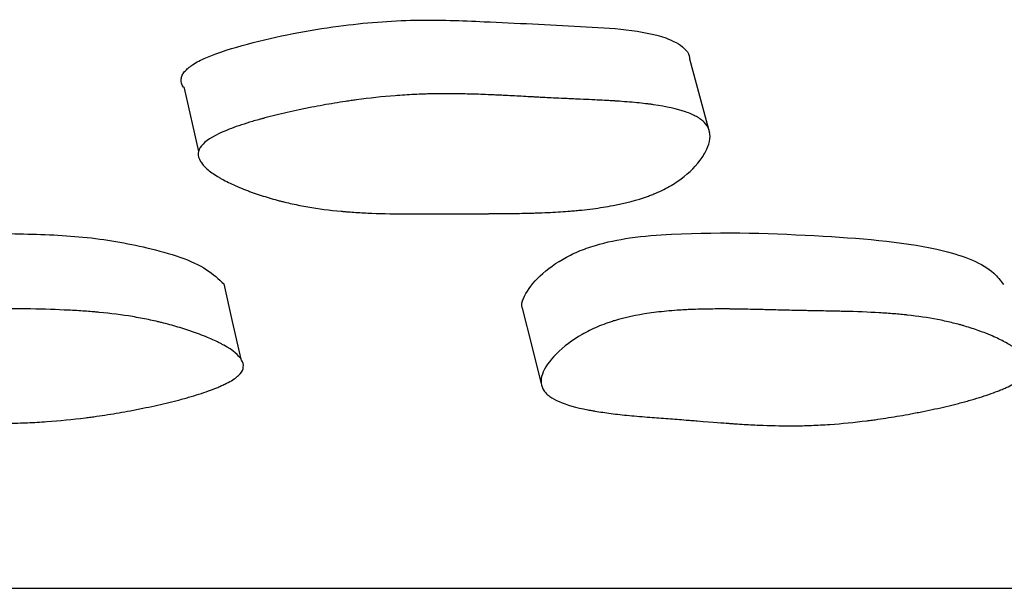
# Model space of a CAD drawing. Units: millimetres. Extents: x 6 to 871, y 14 to 625.
# Drawn here: x 456 to 459, y 159 to 161 of the extents above; entities that cross this region are included whole.
import ezdxf

# ---------------------------------------------------------------- set-up
doc = ezdxf.new("R2010")
doc.units = ezdxf.units.MM
doc.header["$LTSCALE"] = 3

msp = doc.modelspace()

# ---------------------------------------------------------------- linework, layer by layer
at = {"color": 7, "linetype": 'Continuous', "lineweight": 25}
for p, q in [((456.1529, 160.9196), (456.203, 160.6992)), ((456.2112, 160.6632), (456.2117, 160.6611))]:
    msp.add_line(p, q, dxfattribs=at)
at = {"color": 7, "linetype": 'Continuous', "lineweight": 25, "flags": 128}
for points in [[(457.9808, 160.7631), (457.9462, 160.8918), (457.9115, 161.0205)], [(456.3508, 159.9767), (456.321, 160.1079), (456.2912, 160.2391)], [(457.3282, 160.1538), (457.3612, 160.0225), (457.3941, 159.8913)]]:
    msp.add_lwpolyline(points, dxfattribs=at)
at = {"color": 7, "linetype": 'Continuous', "lineweight": 25}
for points, knots in [([(456.1538, 160.9771), (456.1624, 160.9853), (456.1812, 161.0031), (456.2552, 161.039), (456.4265, 161.091), (456.6765, 161.139), (456.956, 161.1611), (457.2311, 161.1494), (457.5252, 161.1351), (457.7855, 161.12), (457.8878, 161.0665), (457.9092, 161.0382), (457.9097, 161.0241), (457.9098, 161.0201)], [0, 0, 0, 0, 0.023199, 0.050437, 0.124263, 0.278348, 0.410928, 0.538696, 0.721507, 0.897994, 0.956799, 0.987943, 1, 1, 1, 1]), ([(456.1542, 160.9201), (456.1529, 160.9212), (456.143, 160.9295), (456.1413, 160.9454), (456.1448, 160.964), (456.1509, 160.9729), (456.1538, 160.9771)], [0, 0, 0, 0, 0.073098, 0.5755791, 0.7966296, 1, 1, 1, 1]), ([(456.2127, 160.7192), (456.2257, 160.7352), (456.2506, 160.7513), (456.3058, 160.7755), (456.3271, 160.7836), (456.3637, 160.7957), (456.3766, 160.7997), (456.3971, 160.8058), (456.4041, 160.8078), (456.4149, 160.8109), (456.4186, 160.8119), (456.426, 160.8139), (456.4304, 160.8151), (456.4582, 160.8225), (456.4841, 160.8289), (456.5247, 160.8381), (456.5386, 160.8412), (456.5598, 160.8456), (456.567, 160.8471), (456.5815, 160.85), (456.5895, 160.8516), (456.6228, 160.8581), (456.6491, 160.8628), (456.6882, 160.8693), (456.7011, 160.8714), (456.7203, 160.8743), (456.7268, 160.8752), (456.7395, 160.8771), (456.7466, 160.8781), (456.7972, 160.885), (456.8419, 160.8898), (456.9088, 160.895), (456.931, 160.8964), (456.9643, 160.898), (456.9754, 160.8985), (456.992, 160.8991), (456.9975, 160.8992), (457.0058, 160.8994), (457.0086, 160.8995), (457.0141, 160.8996), (457.0176, 160.8997), (457.0524, 160.9004), (457.089, 160.9002), (457.1495, 160.8989), (457.1706, 160.8983), (457.2036, 160.897), (457.2149, 160.8966), (457.2321, 160.8958), (457.2379, 160.8956), (457.2496, 160.895), (457.2561, 160.8947), (457.283, 160.8933), (457.3042, 160.8922), (457.3353, 160.8906), (457.3456, 160.89), (457.3608, 160.8892), (457.3658, 160.8889), (457.3734, 160.8885), (457.3759, 160.8883), (457.3809, 160.8881), (457.3844, 160.8879), (457.3981, 160.8871), (457.4153, 160.8862), (457.4486, 160.8846), (457.461, 160.8841), (457.4814, 160.8832), (457.4885, 160.8829), (457.5033, 160.8822), (457.5117, 160.8818), (457.5489, 160.8802), (457.5752, 160.879), (457.6096, 160.8772), (457.6202, 160.8766), (457.6348, 160.8758), (457.6395, 160.8755), (457.6462, 160.8751), (457.6484, 160.875), (457.6516, 160.8748), (457.6526, 160.8747), (457.6547, 160.8746), (457.6551, 160.8745), (457.6818, 160.8728), (457.7051, 160.8709), (457.7372, 160.8677), (457.7475, 160.8666), (457.7622, 160.8649), (457.767, 160.8643), (457.774, 160.8634), (457.7763, 160.8631), (457.7808, 160.8625), (457.7825, 160.8622), (457.83, 160.8555), (457.8669, 160.8473), (457.9108, 160.832), (457.9236, 160.8264), (457.9398, 160.8174), (457.9447, 160.8142), (457.9513, 160.8093), (457.9534, 160.8077), (457.9574, 160.8043), (457.959, 160.8028), (457.977, 160.7847), (457.9838, 160.7658), (457.9795, 160.7313), (457.9759, 160.7194), (457.9674, 160.7009), (457.964, 160.6946), (457.9562, 160.6819), (457.952, 160.6757), (457.926, 160.6412), (457.9002, 160.617), (457.8543, 160.5856), (457.8379, 160.5759), (457.8114, 160.5627), (457.8022, 160.5585), (457.7881, 160.5524), (457.7834, 160.5505), (457.7736, 160.5467), (457.7681, 160.5446), (457.7287, 160.5304), (457.6888, 160.5198), (457.6217, 160.5071), (457.5981, 160.5033), (457.5609, 160.4985), (457.5482, 160.497), (457.5287, 160.495), (457.5221, 160.4943), (457.5122, 160.4934), (457.5088, 160.4931), (457.5021, 160.4925), (457.498, 160.4922), (457.4736, 160.4902), (457.4505, 160.4887), (457.4137, 160.4869), (457.4011, 160.4864), (457.3816, 160.4857), (457.375, 160.4854), (457.365, 160.4851), (457.3616, 160.485), (457.3566, 160.4849), (457.3549, 160.4849), (457.3515, 160.4848), (457.3492, 160.4847), (457.3302, 160.4842), (457.3092, 160.4839), (457.2727, 160.4835), (457.2597, 160.4833), (457.2389, 160.4832), (457.2318, 160.4831), (457.2209, 160.4831), (457.2171, 160.4831), (457.2115, 160.483), (457.2096, 160.483), (457.2058, 160.483), (457.2031, 160.483), (457.1826, 160.4829), (457.1614, 160.4828), (457.1154, 160.4826), (457.0912, 160.4824), (457.0365, 160.4821), (457.0121, 160.4819), (456.9799, 160.4819), (456.9699, 160.4819), (456.9561, 160.4819), (456.9516, 160.4819), (456.9453, 160.4819), (456.9432, 160.4819), (456.9392, 160.4819), (456.9382, 160.4819), (456.8884, 160.4822), (456.8453, 160.4831), (456.7861, 160.4855), (456.7673, 160.4864), (456.7405, 160.4881), (456.7318, 160.4888), (456.7191, 160.4897), (456.715, 160.4901), (456.7088, 160.4906), (456.7068, 160.4908), (456.7027, 160.4911), (456.7012, 160.4913), (456.6585, 160.4952), (456.6199, 160.5002), (456.5643, 160.5098), (456.5462, 160.5134), (456.5196, 160.5192), (456.5108, 160.5212), (456.4978, 160.5244), (456.4935, 160.5254), (456.4849, 160.5276), (456.4812, 160.5286), (456.4571, 160.5351), (456.4383, 160.5406), (456.4108, 160.5496), (456.4017, 160.5527), (456.3883, 160.5574), (456.3839, 160.559), (456.375, 160.5623), (456.3711, 160.5638), (456.347, 160.5732), (456.3293, 160.5808), (456.3049, 160.5924), (456.2972, 160.5963), (456.2862, 160.6022), (456.2826, 160.6042), (456.2756, 160.6082), (456.2726, 160.61), (456.2542, 160.6212), (456.2419, 160.63), (456.2269, 160.6432), (456.2226, 160.6476), (456.2169, 160.6541), (456.2152, 160.6563), (456.212, 160.6606), (456.2107, 160.6626), (456.2035, 160.6746), (456.2009, 160.6839), (456.202, 160.702), (456.2061, 160.7112), (456.2127, 160.7192)], [0, 0, 0, 0, 0.03125, 0.03125, 0.046875, 0.046875, 0.054688, 0.054688, 0.058594, 0.058594, 0.060547, 0.060547, 0.0625, 0.0625, 0.078125, 0.078125, 0.085938, 0.085938, 0.089844, 0.089844, 0.09375, 0.09375, 0.109375, 0.109375, 0.117188, 0.117188, 0.121094, 0.121094, 0.125, 0.125, 0.15625, 0.15625, 0.171875, 0.171875, 0.179688, 0.179688, 0.183594, 0.183594, 0.185547, 0.185547, 0.1875, 0.1875, 0.21875, 0.21875, 0.234375, 0.234375, 0.242188, 0.242188, 0.246094, 0.246094, 0.25, 0.25, 0.265625, 0.265625, 0.273438, 0.273438, 0.277344, 0.277344, 0.279297, 0.279297, 0.28125, 0.28125, 0.296875, 0.296875, 0.304688, 0.304688, 0.308594, 0.308594, 0.3125, 0.3125, 0.328125, 0.328125, 0.335938, 0.335938, 0.339844, 0.339844, 0.341797, 0.341797, 0.342773, 0.342773, 0.34375, 0.34375, 0.359375, 0.359375, 0.367188, 0.367188, 0.371094, 0.371094, 0.373047, 0.373047, 0.375, 0.375, 0.40625, 0.40625, 0.421875, 0.421875, 0.429688, 0.429688, 0.433594, 0.433594, 0.4375, 0.4375, 0.46875, 0.46875, 0.484375, 0.484375, 0.492188, 0.492188, 0.5, 0.5, 0.53125, 0.53125, 0.546875, 0.546875, 0.554688, 0.554688, 0.558594, 0.558594, 0.5625, 0.5625, 0.59375, 0.59375, 0.609375, 0.609375, 0.617188, 0.617188, 0.621094, 0.621094, 0.623047, 0.623047, 0.625, 0.625, 0.640625, 0.640625, 0.648438, 0.648438, 0.652344, 0.652344, 0.654297, 0.654297, 0.655273, 0.655273, 0.65625, 0.65625, 0.671875, 0.671875, 0.679688, 0.679688, 0.683594, 0.683594, 0.685547, 0.685547, 0.686523, 0.686523, 0.6875, 0.6875, 0.703125, 0.703125, 0.71875, 0.71875, 0.734375, 0.734375, 0.742188, 0.742188, 0.746094, 0.746094, 0.748047, 0.748047, 0.75, 0.75, 0.78125, 0.78125, 0.796875, 0.796875, 0.804688, 0.804688, 0.808594, 0.808594, 0.810547, 0.810547, 0.8125, 0.8125, 0.84375, 0.84375, 0.859375, 0.859375, 0.867188, 0.867188, 0.871094, 0.871094, 0.875, 0.875, 0.890625, 0.890625, 0.898438, 0.898438, 0.902344, 0.902344, 0.90625, 0.90625, 0.921875, 0.921875, 0.929688, 0.929688, 0.933594, 0.933594, 0.9375, 0.9375, 0.953125, 0.953125, 0.960938, 0.960938, 0.964844, 0.964844, 0.96875, 0.96875, 0.984375, 0.984375, 1, 1, 1, 1]), ([(454.5186, 160.1766), (454.5178, 160.1817), (454.5133, 160.2086), (454.5441, 160.2623), (454.6037, 160.3191), (454.6729, 160.3568), (454.7482, 160.385), (454.8618, 160.4081), (455.0548, 160.423), (455.288, 160.4164), (455.5562, 160.4144), (455.8101, 160.4062), (456.0393, 160.3655), (456.213, 160.3112), (456.2719, 160.2557), (456.2901, 160.2386)], [0, 0, 0, 0, 0.014382, 0.076273, 0.137085, 0.164525, 0.191814, 0.243821, 0.309097, 0.443312, 0.566947, 0.679923, 0.799212, 0.938071, 1, 1, 1, 1]), ([(457.3289, 160.154), (457.3285, 160.1549), (457.3245, 160.1648), (457.3346, 160.1997), (457.3741, 160.2576), (457.4472, 160.3148), (457.5219, 160.3522), (457.6003, 160.3802), (457.7136, 160.403), (457.9895, 160.4222), (458.3628, 160.4095), (458.76, 160.3766), (458.9525, 160.3024), (458.9913, 160.2506), (459.0015, 160.2371)], [0, 0, 0, 0, 0.002786, 0.031471, 0.093177, 0.15377, 0.181096, 0.208287, 0.260129, 0.325243, 0.582248, 0.812657, 0.95113, 1, 1, 1, 1]), ([(456.3474, 159.9264), (456.3406, 159.9185), (456.3304, 159.9104), (456.31, 159.8981), (456.3024, 159.894), (456.2896, 159.8879), (456.2852, 159.8858), (456.2758, 159.8816), (456.2704, 159.8793), (456.2476, 159.87), (456.227, 159.8626), (456.1925, 159.8516), (456.1804, 159.848), (456.1614, 159.8426), (456.1549, 159.8407), (456.1416, 159.8371), (456.1341, 159.8351), (456.1031, 159.8271), (456.0772, 159.8209), (456.0367, 159.812), (456.0229, 159.809), (456.0017, 159.8048), (455.9946, 159.8033), (455.9802, 159.8005), (455.9723, 159.799), (455.9391, 159.7928), (455.9128, 159.7883), (455.8738, 159.7821), (455.8608, 159.7802), (455.8415, 159.7774), (455.8351, 159.7765), (455.8223, 159.7748), (455.8152, 159.7738), (455.7645, 159.7673), (455.7197, 159.7629), (455.6526, 159.7582), (455.6303, 159.757), (455.5969, 159.7556), (455.5858, 159.7552), (455.5691, 159.7548), (455.5635, 159.7547), (455.5552, 159.7545), (455.5524, 159.7545), (455.5468, 159.7544), (455.5434, 159.7543), (455.5071, 159.7539), (455.4697, 159.7544), (455.4088, 159.7563), (455.3877, 159.7571), (455.3549, 159.7587), (455.3437, 159.7593), (455.3267, 159.7602), (455.3209, 159.7606), (455.3122, 159.7611), (455.3093, 159.7612), (455.305, 159.7615), (455.3035, 159.7616), (455.3006, 159.7618), (455.2982, 159.7619), (455.2802, 159.763), (455.2413, 159.7657), (455.1731, 159.7704), (455.1652, 159.7709), (455.1486, 159.772), (455.1446, 159.7723), (455.1279, 159.7735), (455.1167, 159.7742), (455.0828, 159.7765), (455.06, 159.778), (455.0255, 159.7803), (455.0139, 159.7811), (454.9906, 159.7826), (454.9761, 159.7835), (454.9373, 159.7864), (454.9128, 159.7885), (454.8664, 159.793), (454.8446, 159.7955), (454.814, 159.7994), (454.8041, 159.8008), (454.7899, 159.8029), (454.7852, 159.8036), (454.7783, 159.8047), (454.776, 159.805), (454.7715, 159.8058), (454.7699, 159.806), (454.7218, 159.8142), (454.6842, 159.8235), (454.6393, 159.8399), (454.6262, 159.8458), (454.6095, 159.8553), (454.6045, 159.8585), (454.5976, 159.8635), (454.5954, 159.8653), (454.5913, 159.8687), (454.5896, 159.8702), (454.5709, 159.8886), (454.5637, 159.9072), (454.5685, 159.9515), (454.5791, 159.9747), (454.6189, 160.0254), (454.6442, 160.0479), (454.6905, 160.0774), (454.7067, 160.0861), (454.7332, 160.0981), (454.7425, 160.1019), (454.7568, 160.1073), (454.7617, 160.109), (454.7716, 160.1124), (454.7774, 160.1143), (454.8167, 160.1265), (454.8567, 160.1353), (454.9245, 160.1453), (454.9484, 160.1481), (454.9861, 160.1515), (454.999, 160.1525), (455.0188, 160.1538), (455.0255, 160.1542), (455.0356, 160.1547), (455.039, 160.1549), (455.0459, 160.1553), (455.0501, 160.1555), (455.0743, 160.1565), (455.0975, 160.1572), (455.1347, 160.1578), (455.1475, 160.1579), (455.1674, 160.158), (455.1741, 160.158), (455.1843, 160.158), (455.1877, 160.158), (455.1929, 160.158), (455.1947, 160.158), (455.1981, 160.158), (455.2007, 160.1579), (455.2169, 160.1579), (455.2369, 160.1576), (455.2738, 160.157), (455.2873, 160.1568), (455.3093, 160.1564), (455.3169, 160.1563), (455.3287, 160.156), (455.3327, 160.156), (455.3389, 160.1558), (455.3409, 160.1558), (455.3451, 160.1557), (455.348, 160.1557), (455.371, 160.1552), (455.3935, 160.1548), (455.4283, 160.1542), (455.4401, 160.1541), (455.4581, 160.1538), (455.4642, 160.1537), (455.4733, 160.1536), (455.4764, 160.1536), (455.4825, 160.1535), (455.4847, 160.1535), (455.5206, 160.153), (455.5473, 160.1527), (455.5797, 160.1522), (455.5893, 160.1521), (455.6016, 160.1519), (455.6054, 160.1518), (455.6107, 160.1517), (455.6123, 160.1517), (455.6147, 160.1516), (455.6155, 160.1516), (455.617, 160.1516), (455.6169, 160.1516), (455.6664, 160.1507), (455.7103, 160.1492), (455.7699, 160.1463), (455.7887, 160.1452), (455.8154, 160.1434), (455.8241, 160.1427), (455.8366, 160.1417), (455.8408, 160.1413), (455.8469, 160.1408), (455.8489, 160.1406), (455.8529, 160.1403), (455.8543, 160.1401), (455.8972, 160.1361), (455.936, 160.1311), (455.9921, 160.1217), (456.0104, 160.1183), (456.0373, 160.1127), (456.0461, 160.1108), (456.0593, 160.1077), (456.0637, 160.1067), (456.0723, 160.1046), (456.0761, 160.1037), (456.1003, 160.0976), (456.1193, 160.0923), (456.147, 160.0839), (456.1562, 160.081), (456.1697, 160.0765), (456.1742, 160.075), (456.1831, 160.0719), (456.1871, 160.0706), (456.2115, 160.0618), (456.2295, 160.0547), (456.254, 160.0439), (456.2617, 160.0403), (456.2728, 160.0349), (456.2764, 160.033), (456.2816, 160.0303), (456.2833, 160.0294), (456.2867, 160.0276), (456.288, 160.0269), (456.3223, 160.0077), (456.343, 159.9905), (456.3573, 159.9656), (456.3592, 159.9575), (456.3575, 159.9417), (456.3542, 159.9344), (456.3474, 159.9264)], [0, 0, 0, 0, 0.015625, 0.015625, 0.023438, 0.023438, 0.027344, 0.027344, 0.03125, 0.03125, 0.046875, 0.046875, 0.054688, 0.054688, 0.058594, 0.058594, 0.0625, 0.0625, 0.078125, 0.078125, 0.085938, 0.085938, 0.089844, 0.089844, 0.09375, 0.09375, 0.109375, 0.109375, 0.117188, 0.117188, 0.121094, 0.121094, 0.125, 0.125, 0.15625, 0.15625, 0.171875, 0.171875, 0.179688, 0.179688, 0.183594, 0.183594, 0.185547, 0.185547, 0.1875, 0.1875, 0.21875, 0.21875, 0.234375, 0.234375, 0.242188, 0.242188, 0.246094, 0.246094, 0.248047, 0.248047, 0.249023, 0.249023, 0.25, 0.25, 0.28125, 0.28125, 0.285156, 0.285156, 0.289062, 0.289062, 0.296875, 0.296875, 0.3125, 0.3125, 0.320312, 0.320312, 0.328125, 0.328125, 0.34375, 0.34375, 0.359375, 0.359375, 0.367188, 0.367188, 0.371094, 0.371094, 0.373047, 0.373047, 0.375, 0.375, 0.40625, 0.40625, 0.421875, 0.421875, 0.429688, 0.429688, 0.433594, 0.433594, 0.4375, 0.4375, 0.46875, 0.46875, 0.5, 0.5, 0.53125, 0.53125, 0.546875, 0.546875, 0.554688, 0.554688, 0.558594, 0.558594, 0.5625, 0.5625, 0.59375, 0.59375, 0.609375, 0.609375, 0.617188, 0.617188, 0.621094, 0.621094, 0.623047, 0.623047, 0.625, 0.625, 0.640625, 0.640625, 0.648438, 0.648438, 0.652344, 0.652344, 0.654297, 0.654297, 0.655273, 0.655273, 0.65625, 0.65625, 0.671875, 0.671875, 0.679688, 0.679688, 0.683594, 0.683594, 0.685547, 0.685547, 0.686523, 0.686523, 0.6875, 0.6875, 0.703125, 0.703125, 0.710938, 0.710938, 0.714844, 0.714844, 0.716797, 0.716797, 0.71875, 0.71875, 0.734375, 0.734375, 0.742188, 0.742188, 0.746094, 0.746094, 0.748047, 0.748047, 0.749023, 0.749023, 0.75, 0.75, 0.78125, 0.78125, 0.796875, 0.796875, 0.804688, 0.804688, 0.808594, 0.808594, 0.810547, 0.810547, 0.8125, 0.8125, 0.84375, 0.84375, 0.859375, 0.859375, 0.867188, 0.867188, 0.871094, 0.871094, 0.875, 0.875, 0.890625, 0.890625, 0.898438, 0.898438, 0.902344, 0.902344, 0.90625, 0.90625, 0.921875, 0.921875, 0.929688, 0.929688, 0.933594, 0.933594, 0.935547, 0.935547, 0.9375, 0.9375, 0.96875, 0.96875, 0.984375, 0.984375, 1, 1, 1, 1]), ([(459.0709, 159.9144), (459.0624, 159.9064), (459.0508, 159.8983), (459.0285, 159.8862), (459.0202, 159.8821), (459.0067, 159.8759), (459.002, 159.8739), (458.9921, 159.8697), (458.9865, 159.8675), (458.9627, 159.8582), (458.9415, 159.8509), (458.9063, 159.84), (458.894, 159.8364), (458.8748, 159.831), (458.8683, 159.8292), (458.8549, 159.8256), (458.8473, 159.8237), (458.8162, 159.8157), (458.7904, 159.8096), (458.7501, 159.8008), (458.7364, 159.798), (458.7155, 159.7937), (458.7084, 159.7924), (458.6943, 159.7896), (458.6864, 159.7881), (458.6537, 159.7821), (458.6279, 159.7776), (458.5898, 159.7716), (458.5772, 159.7697), (458.5584, 159.767), (458.5521, 159.7661), (458.5397, 159.7645), (458.5328, 159.7635), (458.4837, 159.7573), (458.4405, 159.753), (458.3765, 159.7486), (458.3552, 159.7474), (458.3236, 159.7462), (458.313, 159.7459), (458.2973, 159.7456), (458.292, 159.7455), (458.2842, 159.7453), (458.2816, 159.7453), (458.2763, 159.7453), (458.2731, 159.7452), (458.239, 159.745), (458.2041, 159.7456), (458.1475, 159.7478), (458.1279, 159.7487), (458.0974, 159.7505), (458.0871, 159.7511), (458.0713, 159.7521), (458.066, 159.7525), (458.058, 159.753), (458.0553, 159.7532), (458.0512, 159.7535), (458.0499, 159.7536), (458.0472, 159.7538), (458.0449, 159.7539), (458.0295, 159.755), (457.9937, 159.7578), (457.9299, 159.7629), (457.9225, 159.7635), (457.9109, 159.7644), (457.9085, 159.7646), (457.9033, 159.765), (457.9008, 159.7652), (457.8879, 159.7662), (457.8775, 159.767), (457.8463, 159.7695), (457.8252, 159.7711), (457.7932, 159.7735), (457.7825, 159.7743), (457.761, 159.7759), (457.7476, 159.7769), (457.7118, 159.7799), (457.6892, 159.7821), (457.6467, 159.7868), (457.6268, 159.7894), (457.5989, 159.7935), (457.59, 159.7949), (457.577, 159.797), (457.5728, 159.7978), (457.5666, 159.7989), (457.5645, 159.7992), (457.5605, 159.8), (457.559, 159.8003), (457.5157, 159.8086), (457.4826, 159.8181), (457.4445, 159.8348), (457.4337, 159.8407), (457.4203, 159.8503), (457.4164, 159.8536), (457.4111, 159.8587), (457.4095, 159.8604), (457.4065, 159.8639), (457.4053, 159.8654), (457.3924, 159.8839), (457.3904, 159.9026), (457.4062, 159.9471), (457.4222, 159.9703), (457.4728, 160.021), (457.5024, 160.0435), (457.5537, 160.0729), (457.5712, 160.0816), (457.5993, 160.0935), (457.609, 160.0972), (457.6239, 160.1026), (457.6289, 160.1043), (457.6392, 160.1077), (457.6452, 160.1095), (457.6854, 160.1216), (457.7254, 160.1302), (457.7919, 160.1399), (457.8152, 160.1426), (457.8517, 160.1459), (457.8641, 160.1468), (457.8831, 160.148), (457.8895, 160.1484), (457.8993, 160.1489), (457.9025, 160.1491), (457.9091, 160.1494), (457.9131, 160.1496), (457.9362, 160.1505), (457.9582, 160.1511), (457.9935, 160.1515), (458.0056, 160.1516), (458.0243, 160.1516), (458.0307, 160.1516), (458.0403, 160.1515), (458.0435, 160.1515), (458.0484, 160.1515), (458.0501, 160.1515), (458.0533, 160.1514), (458.0557, 160.1514), (458.071, 160.1512), (458.0897, 160.1509), (458.1244, 160.1502), (458.137, 160.1499), (458.1576, 160.1494), (458.1647, 160.1492), (458.1758, 160.1489), (458.1796, 160.1488), (458.1853, 160.1487), (458.1873, 160.1486), (458.1912, 160.1485), (458.1938, 160.1485), (458.2153, 160.1479), (458.2362, 160.1474), (458.2688, 160.1467), (458.2799, 160.1464), (458.2968, 160.1461), (458.3025, 160.146), (458.3111, 160.1458), (458.314, 160.1458), (458.3198, 160.1457), (458.3219, 160.1456), (458.3552, 160.145), (458.3802, 160.1446), (458.4105, 160.144), (458.4194, 160.1438), (458.431, 160.1435), (458.4346, 160.1434), (458.4395, 160.1433), (458.4411, 160.1433), (458.4434, 160.1432), (458.4441, 160.1432), (458.4455, 160.1432), (458.4455, 160.1432), (458.4917, 160.142), (458.5324, 160.1404), (458.5875, 160.1372), (458.6049, 160.136), (458.6295, 160.134), (458.6374, 160.1333), (458.6489, 160.1322), (458.6527, 160.1319), (458.6583, 160.1313), (458.6601, 160.1311), (458.6638, 160.1307), (458.6651, 160.1306), (458.7042, 160.1263), (458.7393, 160.1211), (458.7893, 160.1115), (458.8056, 160.108), (458.8293, 160.1023), (458.8371, 160.1003), (458.8487, 160.0972), (458.8525, 160.0961), (458.8601, 160.094), (458.8633, 160.0931), (458.8844, 160.0868), (458.9008, 160.0815), (458.9246, 160.0729), (458.9324, 160.07), (458.9439, 160.0655), (458.9477, 160.0639), (458.9553, 160.0608), (458.9586, 160.0594), (458.9792, 160.0505), (458.9941, 160.0433), (459.0143, 160.0324), (459.0206, 160.0288), (459.0295, 160.0233), (459.0324, 160.0215), (459.0365, 160.0187), (459.0379, 160.0178), (459.0406, 160.0159), (459.0416, 160.0152), (459.0687, 159.9959), (459.0836, 159.9785), (459.0904, 159.9536), (459.0901, 159.9455), (459.0843, 159.9296), (459.0793, 159.9223), (459.0709, 159.9144)], [0, 0, 0, 0, 0.015625, 0.015625, 0.023438, 0.023438, 0.027344, 0.027344, 0.03125, 0.03125, 0.046875, 0.046875, 0.054688, 0.054688, 0.058594, 0.058594, 0.0625, 0.0625, 0.078125, 0.078125, 0.085938, 0.085938, 0.089844, 0.089844, 0.09375, 0.09375, 0.109375, 0.109375, 0.117188, 0.117188, 0.121094, 0.121094, 0.125, 0.125, 0.15625, 0.15625, 0.171875, 0.171875, 0.179688, 0.179688, 0.183594, 0.183594, 0.185547, 0.185547, 0.1875, 0.1875, 0.21875, 0.21875, 0.234375, 0.234375, 0.242188, 0.242188, 0.246094, 0.246094, 0.248047, 0.248047, 0.249023, 0.249023, 0.25, 0.25, 0.28125, 0.28125, 0.285156, 0.285156, 0.287109, 0.287109, 0.289062, 0.289062, 0.296875, 0.296875, 0.3125, 0.3125, 0.320312, 0.320312, 0.328125, 0.328125, 0.34375, 0.34375, 0.359375, 0.359375, 0.367188, 0.367188, 0.371094, 0.371094, 0.373047, 0.373047, 0.375, 0.375, 0.40625, 0.40625, 0.421875, 0.421875, 0.429688, 0.429688, 0.433594, 0.433594, 0.4375, 0.4375, 0.46875, 0.46875, 0.5, 0.5, 0.53125, 0.53125, 0.546875, 0.546875, 0.554688, 0.554688, 0.558594, 0.558594, 0.5625, 0.5625, 0.59375, 0.59375, 0.609375, 0.609375, 0.617188, 0.617188, 0.621094, 0.621094, 0.623047, 0.623047, 0.625, 0.625, 0.640625, 0.640625, 0.648438, 0.648438, 0.652344, 0.652344, 0.654297, 0.654297, 0.655273, 0.655273, 0.65625, 0.65625, 0.671875, 0.671875, 0.679688, 0.679688, 0.683594, 0.683594, 0.685547, 0.685547, 0.686523, 0.686523, 0.6875, 0.6875, 0.703125, 0.703125, 0.710938, 0.710938, 0.714844, 0.714844, 0.716797, 0.716797, 0.71875, 0.71875, 0.734375, 0.734375, 0.742188, 0.742188, 0.746094, 0.746094, 0.748047, 0.748047, 0.749023, 0.749023, 0.75, 0.75, 0.78125, 0.78125, 0.796875, 0.796875, 0.804688, 0.804688, 0.808594, 0.808594, 0.810547, 0.810547, 0.8125, 0.8125, 0.84375, 0.84375, 0.859375, 0.859375, 0.867188, 0.867188, 0.871094, 0.871094, 0.875, 0.875, 0.890625, 0.890625, 0.898438, 0.898438, 0.902344, 0.902344, 0.90625, 0.90625, 0.921875, 0.921875, 0.929688, 0.929688, 0.933594, 0.933594, 0.935547, 0.935547, 0.9375, 0.9375, 0.96875, 0.96875, 0.984375, 0.984375, 1, 1, 1, 1]), ([(423.9226, 159.1801), (424.1096, 159.1801), (424.4802, 159.1801), (425.3123, 159.1801), (426.3234, 159.1801), (427.6507, 159.1801), (429.3493, 159.1801), (431.4698, 159.1801), (433.8229, 159.1801), (436.3766, 159.1801), (439.099, 159.1801), (441.7171, 159.1801), (444.1695, 159.1801), (446.4251, 159.1801), (448.7119, 159.1801), (450.9978, 159.1801), (453.2343, 159.1801), (455.3741, 159.1801), (457.3904, 159.1801), (459.4807, 159.1801), (461.583, 159.1801), (463.6072, 159.1801), (465.34, 159.1801), (466.7599, 159.1801), (467.8493, 159.1801), (468.5151, 159.1801), (468.8585, 159.1801), (468.8836, 159.1801), (468.8954, 159.1801)], [0, 0, 0, 0, 0.03496, 0.069265, 0.103068, 0.136495, 0.180643, 0.224503, 0.26823, 0.311957, 0.355817, 0.399965, 0.433391, 0.467194, 0.501499, 0.536459, 0.57142, 0.605725, 0.639527, 0.672954, 0.717102, 0.760962, 0.804689, 0.848416, 0.892276, 0.936424, 0.969851, 1, 1, 1, 1])]:
    msp.add_open_spline(points, degree=3, knots=knots, dxfattribs=at)

doc.saveas('drawing.dxf')
